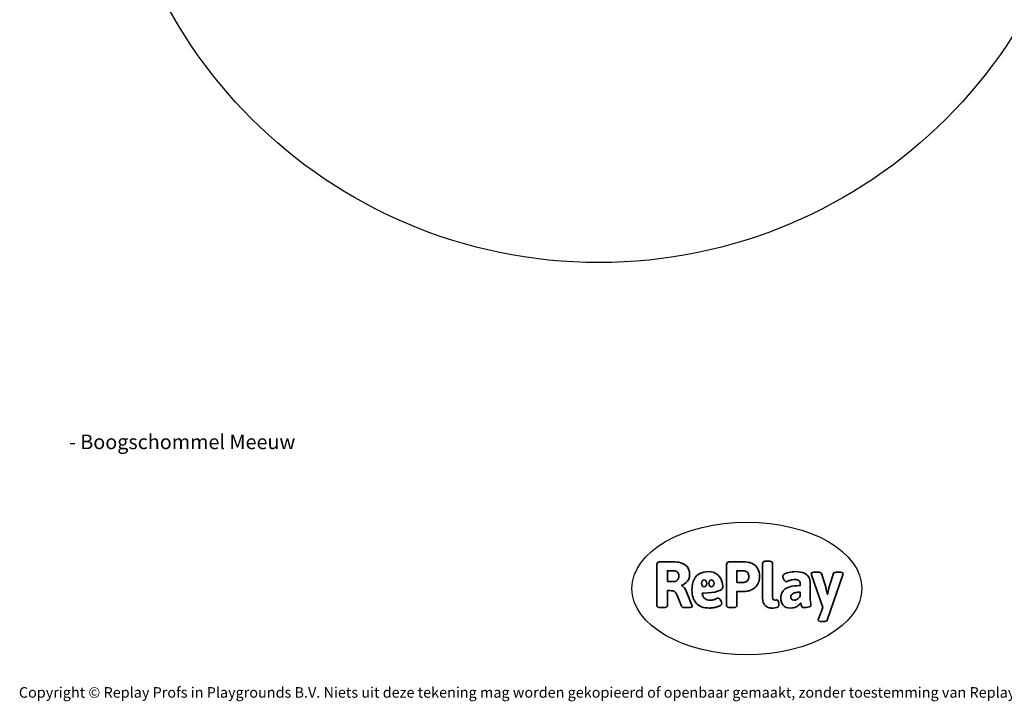
# Model space of a CAD drawing. Units: millimetres. Extents: x -4534 to 377590, y -3372 to 8057.
# Drawn here: x -4534 to 3385, y -3372 to 2111 of the extents above; entities that cross this region are included whole.
import ezdxf

# ---------------------------------------------------------------- set-up
doc = ezdxf.new("R2010")
doc.units = ezdxf.units.MM
doc.layers.add('Benaming', color=7, linetype='Continuous', lineweight=20, true_color=0x00a19a)
doc.layers.add('Logo-Copywrite', color=7, linetype='Continuous')
doc.layers.add('Opvangzone', color=7, linetype='Continuous', true_color=0x00a19a)
doc.styles.get("Standard").update_dxf_attribs({"font": 'arial.ttf'})
doc.styles.add('VR Benaming txt 140', font='arial.ttf', dxfattribs={"height": 140})

# ---------------------------------------------------------------- blocks, each defined once
blk = doc.blocks.new('onderschrift')
at = {"layer": 'Logo-Copywrite'}
blk.add_ellipse((1314.4, -2464.5), major_axis=(924.9, 0), ratio=0.576701, dxfattribs=at)
at = {"layer": 'Logo-Copywrite', "lineweight": 35}
for points, knots in [([(623.9, -2618.7), (602.2, -2618.7), (591.4, -2612.9), (591.4, -2601.3), (591.4, -2601.3), (591.4, -2271.9), (591.4, -2271.9), (591.4, -2257.5), (598.6, -2250.2), (613.1, -2250.2), (613.1, -2250.2), (719, -2250.2), (719, -2250.2), (766.1, -2250.2), (800.4, -2259.1), (822, -2276.8), (843.5, -2294.6), (854.3, -2319.7), (854.3, -2352.3), (854.3, -2373.3), (848.4, -2391.2), (836.6, -2405.9), (824.8, -2420.5), (809.5, -2431.5), (790.7, -2438.7), (790.7, -2438.7), (790.7, -2440.9), (790.7, -2440.9), (797.6, -2443.4), (804.7, -2449.5), (811.9, -2459.1), (819.1, -2468.7), (825.1, -2479.3), (829.8, -2490.9), (829.8, -2490.9), (872.5, -2597.5), (872.5, -2597.5), (874.3, -2602.3), (875.3, -2605.7), (875.3, -2607.9), (875.3, -2615.1), (864.4, -2618.7), (842.7, -2618.7), (842.7, -2618.7), (820.4, -2618.7), (820.4, -2618.7), (812.4, -2618.7), (805.6, -2617.9), (800, -2616.3), (794.4, -2614.7), (790.7, -2611.7), (788.9, -2607.3), (788.9, -2607.3), (751.1, -2514.2), (751.1, -2514.2), (745.6, -2503.4), (739.6, -2495.2), (732.9, -2489.8), (726.2, -2484.3), (713.9, -2481.6), (696.2, -2481.6), (696.2, -2481.6), (675, -2481.6), (675, -2481.6), (675, -2481.6), (675, -2601.3), (675, -2601.3), (675, -2612.9), (664.1, -2618.7), (642.4, -2618.7), (642.4, -2618.7), (623.9, -2618.7), (623.9, -2618.7)], [0, 0, 0, 0, 1, 1, 1, 2, 2, 2, 3, 3, 3, 4, 4, 4, 5, 5, 5, 6, 6, 6, 7, 7, 7, 8, 8, 8, 9, 9, 9, 10, 10, 10, 11, 11, 11, 12, 12, 12, 13, 13, 13, 14, 14, 14, 15, 15, 15, 16, 16, 16, 17, 17, 17, 18, 18, 18, 19, 19, 19, 20, 20, 20, 21, 21, 21, 22, 22, 22, 23, 23, 23, 24, 24, 24, 24]), ([(1183.3, -2618.7), (1161.6, -2618.7), (1150.7, -2612.9), (1150.7, -2601.3), (1150.7, -2601.3), (1150.7, -2271.9), (1150.7, -2271.9), (1150.7, -2257.5), (1158, -2250.2), (1172.5, -2250.2), (1172.5, -2250.2), (1286.5, -2250.2), (1286.5, -2250.2), (1298.5, -2250.2), (1311.9, -2251.6), (1326.7, -2254.3), (1341.6, -2257), (1355.8, -2262.4), (1369.4, -2270.3), (1383, -2278.3), (1394.1, -2290.2), (1402.8, -2306.2), (1411.5, -2322.1), (1415.8, -2343.1), (1415.8, -2369.2), (1415.8, -2390.2), (1412.6, -2407.8), (1406, -2421.9), (1399.5, -2436), (1391.1, -2447.5), (1380.8, -2456.4), (1370.5, -2465.2), (1359.6, -2471.9), (1348.2, -2476.5), (1336.8, -2481), (1326, -2484.1), (1315.9, -2485.7), (1305.7, -2487.3), (1297.8, -2488.2), (1292, -2488.2), (1292, -2488.2), (1234.4, -2488.2), (1234.4, -2488.2), (1234.4, -2488.2), (1234.4, -2601.3), (1234.4, -2601.3), (1234.4, -2612.9), (1223.5, -2618.7), (1201.8, -2618.7), (1201.8, -2618.7), (1183.3, -2618.7), (1183.3, -2618.7)], [0, 0, 0, 0, 1, 1, 1, 2, 2, 2, 3, 3, 3, 4, 4, 4, 5, 5, 5, 6, 6, 6, 7, 7, 7, 8, 8, 8, 9, 9, 9, 10, 10, 10, 11, 11, 11, 12, 12, 12, 13, 13, 13, 14, 14, 14, 15, 15, 15, 16, 16, 16, 17, 17, 17, 17]), ([(1520.3, -2622), (1507.7, -2622), (1496.3, -2620.3), (1486.4, -2616.8), (1476.4, -2613.4), (1468.1, -2608.1), (1461.4, -2600.8), (1454.7, -2593.6), (1449.6, -2584.4), (1446.2, -2573.4), (1442.7, -2562.3), (1441, -2549.2), (1441, -2534), (1441, -2534), (1441, -2262.1), (1441, -2262.1), (1441, -2250.5), (1451.9, -2244.7), (1473.6, -2244.7), (1473.6, -2244.7), (1488.8, -2244.7), (1488.8, -2244.7), (1510.6, -2244.7), (1521.4, -2250.5), (1521.4, -2262.1), (1521.4, -2262.1), (1521.4, -2535.1), (1521.4, -2535.1), (1521.4, -2543), (1523, -2548.9), (1526, -2552.7), (1529.1, -2556.5), (1534.1, -2558.4), (1541, -2558.4), (1543.5, -2558.4), (1546.2, -2558.1), (1549.1, -2557.3), (1552, -2556.6), (1554.2, -2556.3), (1555.7, -2556.3), (1559.3, -2556.3), (1562.4, -2559.3), (1564.9, -2565.2), (1567.4, -2571.2), (1569.3, -2577.4), (1570.6, -2583.7), (1571.9, -2590), (1572.5, -2593.9), (1572.5, -2595.4), (1572.5, -2603.7), (1569.3, -2609.8), (1563, -2613.6), (1556.6, -2617.4), (1549.4, -2619.7), (1541.3, -2620.6), (1533.1, -2621.5), (1526.1, -2622), (1520.3, -2622)], [0, 0, 0, 0, 1, 1, 1, 2, 2, 2, 3, 3, 3, 4, 4, 4, 5, 5, 5, 6, 6, 6, 7, 7, 7, 8, 8, 8, 9, 9, 9, 10, 10, 10, 11, 11, 11, 12, 12, 12, 13, 13, 13, 14, 14, 14, 15, 15, 15, 16, 16, 16, 17, 17, 17, 18, 18, 18, 19, 19, 19, 19]), ([(675, -2409.4), (675, -2409.4), (726.6, -2409.4), (726.6, -2409.4), (734.2, -2409.4), (741.2, -2407.3), (747.5, -2403.1), (753.9, -2399), (758.9, -2393.4), (762.7, -2386.3), (766.5, -2379.2), (768.4, -2371.4), (768.4, -2362.7), (768.4, -2350), (764.4, -2339.9), (756.2, -2332.5), (748.1, -2325.1), (736.9, -2321.4), (722.8, -2321.4), (722.8, -2321.4), (675, -2321.4), (675, -2321.4), (675, -2321.4), (675, -2409.4), (675, -2409.4)], [0, 0, 0, 0, 1, 1, 1, 2, 2, 2, 3, 3, 3, 4, 4, 4, 5, 5, 5, 6, 6, 6, 7, 7, 7, 8, 8, 8, 8]), ([(1121.4, -2453.6), (1121.4, -2440.4), (1118.3, -2420.7), (1110.5, -2399.5), (1102.7, -2378.3), (1090.3, -2361.3), (1073.3, -2348.5), (1056.3, -2335.6), (1033.5, -2329.2), (1004.8, -2329.2), (979.1, -2329.2), (956.3, -2334.1), (936.4, -2343.9), (916.5, -2353.6), (900.9, -2369.4), (889.7, -2391.1), (878.4, -2412.8), (872.8, -2441.6), (872.8, -2477.5), (872.8, -2521.3), (884.1, -2556.4), (906.8, -2582.6), (929.4, -2608.9), (965.4, -2622), (1014.6, -2622), (1022.2, -2622), (1031.5, -2621.3), (1042.6, -2619.8), (1053.6, -2618.4), (1064.5, -2616), (1075.2, -2612.8), (1085.9, -2609.5), (1094.7, -2605.4), (1101.8, -2600.5), (1108.9, -2595.6), (1112.4, -2589.8), (1112.4, -2582.9), (1112.4, -2579.3), (1110.9, -2574.2), (1107.8, -2567.7), (1104.7, -2561.2), (1101, -2555.2), (1096.6, -2549.7), (1092.3, -2544.3), (1088.1, -2541.6), (1084.2, -2541.6), (1081.6, -2541.6), (1077.4, -2542.9), (1071.4, -2545.7), (1065.4, -2548.4), (1058, -2551.2), (1049.1, -2554.1), (1040.2, -2557), (1030, -2558.4), (1018.4, -2558.4), (1000.7, -2558.4), (986.3, -2554.4), (975.2, -2546.2), (964.2, -2538.1), (957.2, -2523), (955.9, -2501.6), (959.9, -2501.6), (962.3, -2501.6), (967.5, -2501.6), (1057.4, -2501.6), (1121.4, -2478.9), (1121.4, -2453.6)], [0, 0, 0, 0, 1, 1, 1, 2, 2, 2, 3, 3, 3, 4, 4, 4, 5, 5, 5, 6, 6, 6, 7, 7, 7, 8, 8, 8, 9, 9, 9, 10, 10, 10, 11, 11, 11, 12, 12, 12, 13, 13, 13, 14, 14, 14, 15, 15, 15, 16, 16, 16, 17, 17, 17, 18, 18, 18, 19, 19, 19, 20, 20, 20, 21, 21, 21, 22, 22, 22, 22]), ([(1234.4, -2416.4), (1234.4, -2416.4), (1282.7, -2416.4), (1282.7, -2416.4), (1287.8, -2416.4), (1293.1, -2415.8), (1298.8, -2414.5), (1304.4, -2413.3), (1309.5, -2410.9), (1314.2, -2407.5), (1318.9, -2404), (1322.7, -2399.2), (1325.6, -2393.1), (1328.5, -2386.9), (1330, -2379), (1330, -2369.2), (1330, -2356.1), (1327.4, -2346.2), (1322.4, -2339.3), (1317.3, -2332.4), (1311.2, -2327.7), (1303.9, -2325.2), (1296.7, -2322.7), (1289.6, -2321.4), (1282.7, -2321.4), (1282.7, -2321.4), (1234.4, -2321.4), (1234.4, -2321.4), (1234.4, -2321.4), (1234.4, -2416.4), (1234.4, -2416.4)], [0, 0, 0, 0, 1, 1, 1, 2, 2, 2, 3, 3, 3, 4, 4, 4, 5, 5, 5, 6, 6, 6, 7, 7, 7, 8, 8, 8, 9, 9, 9, 10, 10, 10, 10]), ([(1667.5, -2622), (1638.2, -2622), (1617.5, -2614.3), (1605.3, -2598.9), (1593.2, -2583.5), (1587.1, -2564.8), (1587.1, -2542.7), (1587.1, -2531.5), (1588.8, -2520), (1592.3, -2508.2), (1595.7, -2496.4), (1602.7, -2485.5), (1613.2, -2475.3), (1623.7, -2465.2), (1639.4, -2457), (1660.2, -2450.9), (1681, -2444.7), (1708.6, -2441.6), (1743, -2441.6), (1743, -2441.6), (1743, -2423.7), (1743, -2423.7), (1743, -2413.2), (1739.7, -2405.4), (1733, -2400.4), (1726.3, -2395.3), (1715.5, -2392.7), (1700.7, -2392.7), (1687.6, -2392.7), (1676.3, -2394.2), (1666.7, -2397.1), (1657.1, -2400), (1649.3, -2402.9), (1643.4, -2405.8), (1637.4, -2408.7), (1633.3, -2410.1), (1631.1, -2410.1), (1627.5, -2410.1), (1623.4, -2407.3), (1618.9, -2401.7), (1614.4, -2396.1), (1610.6, -2389.8), (1607.5, -2382.7), (1604.4, -2375.6), (1602.9, -2370.3), (1602.9, -2366.7), (1602.9, -2360.5), (1607.3, -2354.5), (1616.2, -2348.7), (1625.1, -2343), (1637.4, -2338.2), (1653.1, -2334.6), (1668.9, -2331), (1686.7, -2329.2), (1706.6, -2329.2), (1735.2, -2329.2), (1758.1, -2333.1), (1775.1, -2340.9), (1792.1, -2348.7), (1804.4, -2359.3), (1812, -2372.9), (1819.6, -2386.5), (1823.4, -2402.2), (1823.4, -2419.9), (1823.4, -2419.9), (1823.4, -2522), (1823.4, -2522), (1823.4, -2540.9), (1824, -2555.3), (1825.1, -2565.2), (1826.1, -2575.2), (1827.2, -2582.6), (1828.3, -2587.5), (1829.4, -2592.4), (1829.9, -2596.8), (1829.9, -2600.8), (1829.9, -2604.1), (1827.5, -2606.8), (1822.6, -2609), (1817.7, -2611.1), (1811.8, -2612.9), (1804.7, -2614.4), (1797.6, -2615.8), (1790.7, -2616.8), (1784, -2617.4), (1777.3, -2617.9), (1772.4, -2618.2), (1769.1, -2618.2), (1763.3, -2618.2), (1759.1, -2616.1), (1756.3, -2611.9), (1753.6, -2607.8), (1751.7, -2602.7), (1750.6, -2596.7), (1749.5, -2590.8), (1748.5, -2585.4), (1747.4, -2580.7), (1746.3, -2582.9), (1742.6, -2587.3), (1736.2, -2594), (1729.9, -2600.7), (1721, -2607.1), (1709.6, -2613), (1698.2, -2619), (1684.2, -2622), (1667.5, -2622)], [0, 0, 0, 0, 1, 1, 1, 2, 2, 2, 3, 3, 3, 4, 4, 4, 5, 5, 5, 6, 6, 6, 7, 7, 7, 8, 8, 8, 9, 9, 9, 10, 10, 10, 11, 11, 11, 12, 12, 12, 13, 13, 13, 14, 14, 14, 15, 15, 15, 16, 16, 16, 17, 17, 17, 18, 18, 18, 19, 19, 19, 20, 20, 20, 21, 21, 21, 22, 22, 22, 23, 23, 23, 24, 24, 24, 25, 25, 25, 26, 26, 26, 27, 27, 27, 28, 28, 28, 29, 29, 29, 30, 30, 30, 31, 31, 31, 32, 32, 32, 33, 33, 33, 34, 34, 34, 35, 35, 35, 35]), ([(1921.2, -2729.6), (1899.4, -2729.6), (1888.6, -2725.7), (1888.6, -2718.1), (1888.6, -2716.7), (1888.8, -2715.2), (1889.1, -2713.5), (1889.5, -2711.9), (1890, -2710.2), (1890.8, -2708.4), (1890.8, -2708.4), (1925.1, -2616.8), (1925.1, -2616.8), (1925.1, -2616.8), (1835.3, -2354.2), (1835.3, -2354.2), (1835, -2352.4), (1834.5, -2350.6), (1834, -2349), (1833.4, -2347.4), (1833.2, -2345.9), (1833.2, -2344.4), (1833.2, -2336.4), (1844.2, -2332.5), (1866.3, -2332.5), (1866.3, -2332.5), (1883.7, -2332.5), (1883.7, -2332.5), (1891.7, -2332.5), (1898.4, -2333.3), (1903.8, -2334.9), (1909.2, -2336.5), (1912.7, -2339.5), (1914.1, -2343.9), (1914.1, -2343.9), (1946.2, -2444.4), (1946.2, -2444.4), (1948, -2450.5), (1950.3, -2460.1), (1953.2, -2473.1), (1956.1, -2486.2), (1958.8, -2498.5), (1961.4, -2510.1), (1961.4, -2510.1), (1963.5, -2510.1), (1963.5, -2510.1), (1966.1, -2498.5), (1968.8, -2486.1), (1971.7, -2472.9), (1974.6, -2459.7), (1976.9, -2450.2), (1978.8, -2444.4), (1978.8, -2444.4), (2010.8, -2343.9), (2010.8, -2343.9), (2012.2, -2339.5), (2015.7, -2336.5), (2021.1, -2334.9), (2026.6, -2333.3), (2033.3, -2332.5), (2041.2, -2332.5), (2041.2, -2332.5), (2054.3, -2332.5), (2054.3, -2332.5), (2076, -2332.5), (2086.9, -2336.4), (2086.9, -2344.4), (2086.9, -2346.9), (2086.3, -2350.2), (2085.2, -2354.2), (2085.2, -2354.2), (1960.8, -2718.1), (1960.8, -2718.1), (1959.4, -2722.5), (1955.9, -2725.5), (1950.5, -2727.1), (1945.1, -2728.7), (1938.4, -2729.6), (1930.4, -2729.6), (1930.4, -2729.6), (1921.2, -2729.6), (1921.2, -2729.6)], [0, 0, 0, 0, 1, 1, 1, 2, 2, 2, 3, 3, 3, 4, 4, 4, 5, 5, 5, 6, 6, 6, 7, 7, 7, 8, 8, 8, 9, 9, 9, 10, 10, 10, 11, 11, 11, 12, 12, 12, 13, 13, 13, 14, 14, 14, 15, 15, 15, 16, 16, 16, 17, 17, 17, 18, 18, 18, 19, 19, 19, 20, 20, 20, 21, 21, 21, 22, 22, 22, 23, 23, 23, 24, 24, 24, 25, 25, 25, 26, 26, 26, 27, 27, 27, 27]), ([(956.1, -2443.4), (947.9, -2432.3), (947.9, -2414.3), (956.1, -2403.2), (964.2, -2392.1), (977.5, -2392.1), (985.7, -2403.2), (993.9, -2414.3), (993.9, -2432.3), (985.7, -2443.4), (977.5, -2454.5), (964.2, -2454.5), (956.1, -2443.4)], [0, 0, 0, 0, 1, 1, 1, 2, 2, 2, 3, 3, 3, 4, 4, 4, 4]), ([(1014.5, -2403.2), (1022.6, -2392.1), (1035.9, -2392.1), (1044.1, -2403.2), (1052.3, -2414.3), (1052.3, -2432.3), (1044.1, -2443.4), (1035.9, -2454.5), (1022.6, -2454.5), (1014.5, -2443.4), (1006.3, -2432.3), (1006.3, -2414.3), (1014.5, -2403.2)], [0, 0, 0, 0, 1, 1, 1, 2, 2, 2, 3, 3, 3, 4, 4, 4, 4]), ([(1694.1, -2558.4), (1704.6, -2558.4), (1714.3, -2555.2), (1723.2, -2548.7), (1732.1, -2542.1), (1738.7, -2534), (1743, -2524.2), (1743, -2524.2), (1743, -2494.3), (1743, -2494.3), (1730, -2494.3), (1718.8, -2495.2), (1709.4, -2497), (1699.9, -2498.9), (1692.1, -2501.4), (1685.7, -2504.7), (1679.4, -2507.9), (1674.7, -2512.1), (1671.6, -2517.1), (1668.5, -2522.2), (1667, -2528), (1667, -2534.5), (1667, -2541.4), (1669.2, -2547.1), (1673.8, -2551.6), (1678.3, -2556.2), (1685.1, -2558.4), (1694.1, -2558.4)], [0, 0, 0, 0, 1, 1, 1, 2, 2, 2, 3, 3, 3, 4, 4, 4, 5, 5, 5, 6, 6, 6, 7, 7, 7, 8, 8, 8, 9, 9, 9, 9])]:
    blk.add_open_spline(points, degree=3, knots=knots, dxfattribs=at)
at = {"layer": 'Logo-Copywrite', "insert": (-4540.5, -3258), "char_height": 85, "attachment_point": 1}
blk.add_mtext_dynamic_manual_height_columns('{\\fAsap|b0|i0|c0|p2;Copyright © Replay Profs in Playgrounds B.V. Niets uit deze tekening mag worden gekopieerd of openbaar gemaakt, zonder toestemming van Replay Profs in Playgrounds B.V.}', width=10615.551, gutter_width=10, heights=[0], dxfattribs=at)
blk = doc.blocks.new('VPL-02-ST0509')
at = {"layer": 'Opvangzone'}
blk.add_circle((124, 4107), 3950, dxfattribs=at)

msp = doc.modelspace()

# ---------------------------------------------------------------- block references
for name in ['VPL-02-ST0509', 'onderschrift']:
    msp.add_blockref(name, (0, 0))

# ---------------------------------------------------------------- texts
at = {"layer": 'Benaming', "insert": (-4137.5, -1032.5), "char_height": 140, "attachment_point": 1, "style": 'VR Benaming txt 140'}
msp.add_mtext_dynamic_manual_height_columns('\\pi2718.76544;{\\fOpen Sans|b0|i0|c0|p34;\\H0.83333x;VPL-02-ST0509 - Boogschommel Meeuw}', width=8472.759, gutter_width=12.5, heights=[0], dxfattribs=at)

doc.saveas('drawing.dxf')
